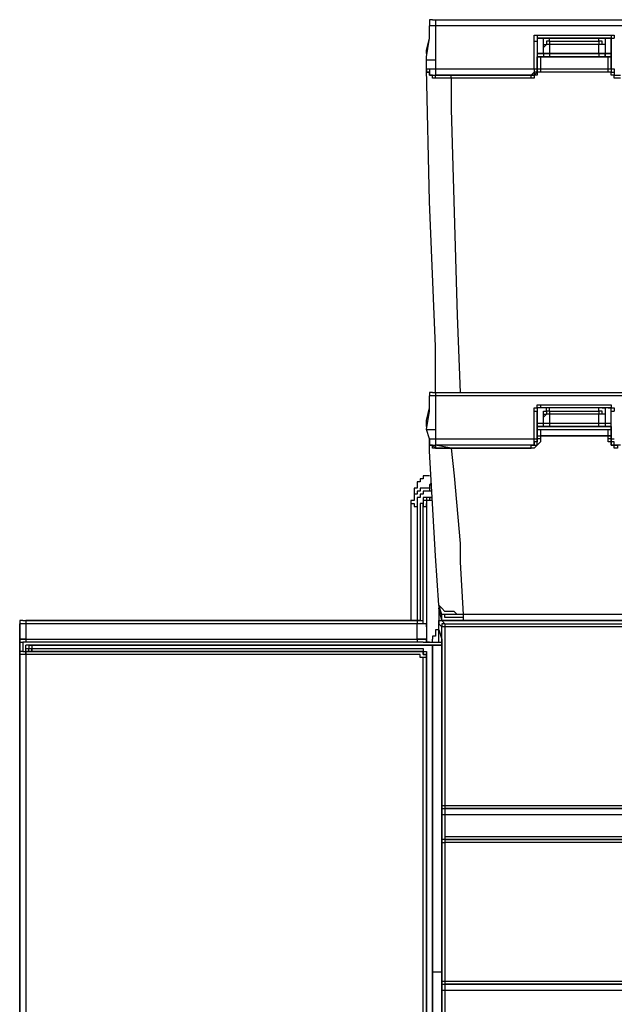
# Model space of a CAD drawing. Extents: x -2127 to 6945, y 0 to 2777.
# Drawn here: x 500 to 580, y 1302 to 1435 of the extents above; entities that cross this region are included whole.
import ezdxf

# ---------------------------------------------------------------- set-up
doc = ezdxf.new("R2010")
doc.units = 0
doc.header["$LTSCALE"] = 0.1
doc.layers.get('0').update_dxf_attribs({"linetype": 'CONTINUOUS'})

msp = doc.modelspace()

# ---------------------------------------------------------------- linework, layer by layer
at = {"color": 2}
for points in [[(555.52, 1434.81), (555.52, 1434.81), (555.11, 1434.81), (555.11, 1434.4), (555.11, 1433.98)], [(555.52, 1434.81), (555.52, 1434.81), (555.11, 1434.81), (555.11, 1434.4), (555.11, 1433.98)], [(555.52, 1434.81), (555.94, 1434.81)], [(555.94, 1434.81), (555.94, 1434.81), (555.94, 1434.4), (555.94, 1433.98)], [(555.94, 1434.81), (629.58, 1434.81)], [(554.69, 1429.4), (554.69, 1429.82), (555.11, 1432.32), (555.11, 1433.98)], [(554.69, 1430.24), (554.69, 1430.65), (555.11, 1432.32), (555.11, 1433.56), (555.11, 1433.98)], [(555.94, 1433.98), (555.52, 1433.98), (555.11, 1433.98)], [(555.94, 1433.98), (555.94, 1432.73), (555.94, 1429.4)], [(629.58, 1433.98), (555.94, 1433.98)], [(569.25, 1431.9), (569.25, 1432.32), (569.25, 1432.73), (569.67, 1432.73)], [(569.25, 1431.9), (569.25, 1431.9), (569.67, 1431.9)], [(569.25, 1428.16), (569.25, 1430.24), (569.25, 1431.9)], [(569.67, 1432.73), (569.67, 1432.73), (569.67, 1432.32)], [(569.67, 1432.73), (579.66, 1432.73)], [(570.09, 1432.32), (570.09, 1432.32), (569.67, 1432.32), (569.67, 1431.9)], [(569.67, 1432.32), (569.67, 1432.32), (569.67, 1431.9)], [(579.66, 1432.32), (569.67, 1432.32)], [(569.67, 1432.32), (570.09, 1432.32)], [(569.67, 1431.9), (569.67, 1431.07), (569.67, 1429.82)], [(569.67, 1431.9), (569.67, 1429.82), (569.67, 1428.16)], [(570.09, 1432.32), (579.24, 1432.32)], [(570.5, 1431.48), (570.5, 1431.48), (570.5, 1431.9), (570.5, 1432.32), (570.92, 1432.32)], [(571.33, 1431.9), (571.33, 1431.9), (570.92, 1431.9), (570.92, 1431.48)], [(571.33, 1431.9), (571.33, 1431.9), (571.33, 1432.32)], [(571.33, 1431.9), (571.33, 1431.9), (571.33, 1431.48)], [(571.33, 1431.9), (577.99, 1431.9)], [(577.99, 1431.9), (577.99, 1431.9), (577.99, 1432.32)], [(578.82, 1431.48), (578.82, 1431.48), (578.41, 1431.48), (578.41, 1431.9), (577.99, 1431.9)], [(577.99, 1431.9), (577.99, 1431.9), (577.99, 1431.48)], [(578.41, 1432.32), (578.41, 1432.32), (578.82, 1432.32), (578.82, 1431.9), (578.82, 1431.48)], [(579.66, 1431.9), (579.66, 1431.9), (579.66, 1432.32), (579.24, 1432.32)], [(579.24, 1432.32), (579.66, 1432.32)], [(579.66, 1432.73), (579.66, 1432.73), (579.66, 1432.32)], [(579.66, 1432.73), (579.66, 1432.73), (580.07, 1432.73), (580.07, 1432.32)], [(579.66, 1432.32), (579.66, 1432.32), (580.07, 1432.32)], [(579.66, 1428.16), (579.66, 1429.82), (579.66, 1432.32)], [(579.66, 1432.32), (579.66, 1431.9)], [(579.66, 1431.9), (579.66, 1431.07), (579.66, 1429.82)], [(570.5, 1431.48), (570.5, 1431.48), (570.92, 1431.48)], [(570.5, 1430.24), (570.5, 1430.24), (570.5, 1431.07), (570.92, 1431.48)], [(570.5, 1430.24), (570.5, 1431.07), (570.5, 1431.48)], [(571.33, 1431.48), (571.33, 1431.48), (570.92, 1431.48)], [(571.33, 1431.48), (571.33, 1430.65), (571.33, 1430.24)], [(577.99, 1431.48), (571.33, 1431.48)], [(578.82, 1431.48), (578.82, 1431.48), (578.41, 1431.48), (577.99, 1431.48)], [(577.99, 1430.24), (577.99, 1431.48)], [(578.82, 1431.48), (578.82, 1431.07), (578.82, 1430.24)], [(578.82, 1431.48), (578.82, 1431.07), (578.82, 1430.24)], [(554.69, 1428.16), (554.69, 1428.57), (554.69, 1429.4)], [(554.69, 1429.4), (555.94, 1429.4)], [(555.94, 1429.4), (555.94, 1428.16)], [(570.5, 1430.24), (569.67, 1430.24)], [(569.67, 1430.24), (570.5, 1430.24)], [(569.67, 1428.16), (569.67, 1428.57), (569.67, 1428.99), (569.67, 1429.4), (569.67, 1429.82)], [(569.67, 1429.82), (570.09, 1429.82)], [(569.67, 1429.82), (579.66, 1429.82)], [(570.5, 1429.82), (569.67, 1429.82)], [(569.67, 1429.82), (579.66, 1429.82)], [(570.09, 1429.82), (570.09, 1428.99), (570.09, 1428.57), (570.09, 1428.16)], [(570.09, 1429.82), (579.24, 1429.82)], [(570.5, 1430.24), (570.5, 1430.24), (570.5, 1429.82), (570.92, 1429.82)], [(570.5, 1430.24), (570.5, 1430.24), (570.5, 1429.82)], [(570.5, 1430.24), (570.92, 1430.24), (571.33, 1430.24)], [(571.33, 1430.24), (570.5, 1430.24)], [(570.92, 1429.82), (570.5, 1429.82)], [(578.41, 1429.82), (570.92, 1429.82)], [(571.33, 1429.82), (570.92, 1429.82)], [(571.33, 1430.24), (571.33, 1430.24), (571.33, 1429.82)], [(577.99, 1430.24), (571.33, 1430.24)], [(571.33, 1430.24), (577.99, 1430.24)], [(577.99, 1429.82), (571.33, 1429.82)], [(577.99, 1430.24), (577.99, 1430.24), (577.99, 1429.82)], [(577.99, 1430.24), (578.41, 1430.24), (578.82, 1430.24)], [(578.82, 1430.24), (577.99, 1430.24)], [(578.41, 1429.82), (577.99, 1429.82)], [(578.41, 1429.82), (578.41, 1429.82), (578.82, 1429.82), (578.82, 1430.24)], [(578.82, 1429.82), (578.41, 1429.82)], [(578.82, 1430.24), (578.82, 1430.24), (578.82, 1429.82)], [(579.66, 1430.24), (578.82, 1430.24)], [(578.82, 1430.24), (579.66, 1430.24)], [(579.66, 1429.82), (578.82, 1429.82)], [(579.24, 1428.16), (579.24, 1428.57), (579.24, 1428.99), (579.24, 1429.82)], [(579.24, 1429.82), (579.66, 1429.82)], [(579.66, 1429.82), (579.66, 1428.99), (579.66, 1428.16)], [(554.69, 1428.16), (554.69, 1428.16), (555.11, 1428.16), (555.52, 1428.16), (555.94, 1428.16)], [(554.69, 1428.16), (554.69, 1428.16), (555.11, 1428.16), (555.11, 1427.74), (555.11, 1427.32), (555.52, 1427.32), (555.94, 1427.32)], [(555.94, 1384.47), (555.94, 1390.71), (555.11, 1410.26), (554.69, 1428.16)], [(554.69, 1428.16), (554.69, 1428.16), (554.69, 1427.74), (555.11, 1427.74), (555.11, 1427.32), (555.52, 1427.32), (555.94, 1427.32)], [(555.94, 1426.91), (555.94, 1426.91), (555.52, 1426.91), (555.52, 1427.32), (555.11, 1427.32), (555.11, 1427.74), (554.69, 1427.74), (554.69, 1428.16)], [(555.94, 1428.16), (555.94, 1428.16), (555.94, 1427.74), (555.94, 1427.32)], [(555.94, 1428.16), (560.1, 1428.16), (564.68, 1428.16), (569.25, 1428.16)], [(569.25, 1428.16), (569.25, 1428.16), (569.25, 1427.74), (568.84, 1427.32), (568.42, 1427.32)], [(569.67, 1428.16), (569.67, 1428.16), (569.67, 1427.74), (569.25, 1427.74), (569.25, 1427.32), (568.84, 1427.32), (568.42, 1427.32)], [(568.84, 1427.32), (568.84, 1427.32), (569.25, 1427.32), (569.67, 1427.74)], [(570.09, 1427.74), (569.67, 1427.74), (569.67, 1427.32), (569.25, 1427.32), (569.25, 1426.91), (568.84, 1426.91)], [(569.25, 1428.16), (569.25, 1428.16), (569.67, 1428.16)], [(569.25, 1428.16), (569.25, 1428.16), (569.67, 1428.16)], [(569.67, 1428.16), (569.67, 1428.16), (570.09, 1428.16)], [(569.67, 1428.16), (569.67, 1428.16), (570.09, 1428.16)], [(569.67, 1427.74), (569.67, 1427.74), (569.67, 1428.16)], [(570.09, 1427.74), (570.09, 1427.74), (569.67, 1427.74)], [(570.09, 1428.16), (570.09, 1428.16), (570.09, 1427.74)], [(570.09, 1428.16), (579.24, 1428.16)], [(579.66, 1427.74), (578.41, 1427.74), (574.66, 1427.74), (570.92, 1427.74), (570.09, 1427.74)], [(579.24, 1428.16), (579.24, 1428.16), (579.66, 1428.16)], [(579.24, 1428.16), (579.24, 1428.16), (579.66, 1428.16)], [(579.66, 1427.74), (579.66, 1427.74), (579.24, 1427.74), (579.24, 1428.16)], [(579.66, 1428.16), (579.66, 1428.16), (580.07, 1428.16)], [(579.66, 1428.16), (579.66, 1428.16), (580.07, 1428.16)], [(579.66, 1428.16), (579.66, 1428.16), (579.66, 1427.74)], [(579.66, 1428.16), (579.66, 1428.16), (580.07, 1428.16), (580.07, 1427.74), (580.07, 1427.32), (580.49, 1427.32), (580.9, 1427.32)], [(579.66, 1427.74), (579.66, 1427.74), (580.07, 1427.74), (580.07, 1427.32), (580.49, 1427.32)], [(580.9, 1426.91), (580.49, 1426.91), (580.07, 1426.91), (580.07, 1427.32), (579.66, 1427.32), (579.66, 1427.74)], [(555.94, 1426.91), (555.94, 1426.91), (555.94, 1427.32)], [(555.94, 1427.32), (557.19, 1427.32), (558.02, 1427.32)], [(568.42, 1427.32), (564.68, 1427.32), (560.52, 1427.32), (555.94, 1427.32)], [(558.02, 1427.32), (555.94, 1427.32)], [(558.02, 1426.91), (557.19, 1426.91), (555.94, 1426.91)], [(558.02, 1426.91), (558.02, 1426.91), (558.02, 1427.32)], [(558.02, 1427.32), (568.84, 1427.32)], [(558.02, 1426.91), (558.02, 1422.75), (558.85, 1394.87), (559.27, 1384.47)], [(568.84, 1426.91), (563.43, 1426.91), (558.02, 1426.91)], [(568.84, 1427.32), (568.42, 1427.32)], [(568.84, 1426.91), (568.84, 1426.91), (568.84, 1427.32)], [(554.69, 1380.31), (554.69, 1380.72), (555.11, 1382.39), (555.11, 1383.64), (555.11, 1384.05)], [(554.69, 1379.47), (555.11, 1381.97), (555.11, 1384.05)], [(555.52, 1384.47), (555.52, 1384.47), (555.11, 1384.47), (555.11, 1384.05)], [(555.52, 1384.47), (555.52, 1384.47), (555.11, 1384.47), (555.11, 1384.05)], [(555.94, 1384.05), (555.52, 1384.05), (555.11, 1384.05)], [(555.52, 1384.47), (555.94, 1384.47)], [(555.94, 1384.47), (555.94, 1384.47), (555.94, 1384.05)], [(555.94, 1384.47), (629.58, 1384.47)], [(555.94, 1384.05), (555.94, 1382.8), (555.94, 1379.47)], [(629.58, 1384.05), (555.94, 1384.05)], [(569.25, 1381.97), (569.25, 1381.97), (569.25, 1382.39), (569.67, 1382.39), (569.67, 1382.8), (570.09, 1382.8)], [(570.09, 1382.8), (570.09, 1382.8), (570.09, 1382.39)], [(570.09, 1382.8), (579.66, 1382.8)], [(579.66, 1382.8), (579.66, 1382.8), (579.66, 1382.39)], [(579.66, 1382.8), (579.66, 1382.8), (579.66, 1382.39), (580.07, 1382.39), (580.07, 1381.97)], [(569.25, 1381.97), (569.25, 1381.97), (569.67, 1381.97)], [(569.25, 1378.23), (569.25, 1378.64), (569.25, 1381.14), (569.25, 1381.97)], [(570.09, 1382.39), (570.09, 1382.39), (569.67, 1382.39), (569.67, 1381.97)], [(570.09, 1382.39), (569.67, 1382.39), (569.67, 1381.97)], [(569.67, 1379.89), (569.67, 1380.72), (569.67, 1381.97)], [(569.67, 1381.97), (569.67, 1380.72), (569.67, 1378.23)], [(579.24, 1382.39), (570.09, 1382.39)], [(579.66, 1382.39), (570.09, 1382.39)], [(570.5, 1381.55), (570.5, 1381.55), (570.5, 1381.97), (570.92, 1381.97), (570.92, 1382.39)], [(570.5, 1381.55), (570.5, 1381.55), (570.92, 1381.55)], [(570.5, 1380.31), (570.5, 1380.31), (570.5, 1381.14), (570.92, 1381.55)], [(570.5, 1380.31), (570.5, 1381.14), (570.5, 1381.55)], [(571.33, 1381.97), (571.33, 1381.97), (570.92, 1381.97), (570.92, 1381.55)], [(571.33, 1381.55), (571.33, 1381.55), (570.92, 1381.55)], [(571.33, 1381.97), (571.33, 1381.97), (571.33, 1382.39)], [(571.33, 1381.97), (571.33, 1381.97), (571.33, 1381.55)], [(571.33, 1381.97), (577.99, 1381.97)], [(571.33, 1381.55), (571.33, 1380.72), (571.33, 1380.31)], [(577.99, 1381.55), (571.33, 1381.55)], [(577.99, 1381.97), (577.99, 1381.97), (577.99, 1382.39)], [(578.82, 1381.55), (578.82, 1381.55), (578.41, 1381.55), (578.41, 1381.97), (577.99, 1381.97)], [(577.99, 1381.97), (577.99, 1381.97), (577.99, 1381.55)], [(578.82, 1381.55), (578.82, 1381.55), (578.41, 1381.55), (577.99, 1381.55)], [(577.99, 1380.31), (577.99, 1381.55)], [(578.41, 1382.39), (578.41, 1382.39), (578.82, 1382.39), (578.82, 1381.97), (578.82, 1381.55)], [(578.82, 1381.55), (578.82, 1381.14), (578.82, 1380.31)], [(578.82, 1381.55), (578.82, 1381.14), (578.82, 1380.31)], [(579.66, 1381.97), (579.66, 1381.97), (579.66, 1382.39), (579.24, 1382.39)], [(579.24, 1382.39), (579.24, 1382.39), (579.66, 1382.39)], [(579.66, 1381.97), (579.66, 1381.97), (579.66, 1382.39)], [(579.66, 1381.97), (579.66, 1381.97), (580.07, 1381.97)], [(579.66, 1379.89), (579.66, 1381.14), (579.66, 1381.97)], [(579.66, 1378.23), (579.66, 1379.47), (579.66, 1381.97)], [(554.69, 1379.89), (554.69, 1380.31)], [(570.5, 1380.31), (569.67, 1380.31)], [(569.67, 1379.47), (569.67, 1379.47), (569.67, 1379.89)], [(569.67, 1379.89), (579.66, 1379.89)], [(570.5, 1379.89), (569.67, 1379.89)], [(569.67, 1379.89), (579.66, 1379.89)], [(569.67, 1379.89), (570.5, 1379.89)], [(570.5, 1379.89), (570.5, 1380.31)], [(571.33, 1380.31), (570.5, 1380.31)], [(570.5, 1379.89), (570.5, 1380.31)], [(570.5, 1379.89), (570.5, 1379.89), (570.92, 1379.89)], [(570.5, 1379.89), (570.92, 1379.89), (571.33, 1379.89)], [(570.92, 1379.89), (570.5, 1379.89)], [(571.33, 1379.89), (570.92, 1379.89)], [(571.33, 1380.31), (571.33, 1380.31), (571.33, 1379.89)], [(577.99, 1380.31), (571.33, 1380.31)], [(577.99, 1379.89), (571.33, 1379.89)], [(571.33, 1379.89), (577.99, 1379.89)], [(578.82, 1380.31), (577.99, 1380.31)], [(577.99, 1379.89), (577.99, 1380.31)], [(577.99, 1379.89), (578.41, 1379.89), (578.82, 1379.89)], [(578.41, 1379.89), (577.99, 1379.89)], [(578.41, 1379.89), (578.41, 1379.89), (578.82, 1379.89)], [(578.82, 1379.89), (578.41, 1379.89)], [(578.82, 1380.31), (578.82, 1380.31), (578.82, 1379.89)], [(579.66, 1380.31), (578.82, 1380.31)], [(578.82, 1380.31), (578.82, 1379.89)], [(579.66, 1379.89), (578.82, 1379.89)], [(578.82, 1379.89), (579.66, 1379.89)], [(579.66, 1379.89), (579.66, 1379.89), (579.66, 1379.47)], [(555.11, 1378.23), (554.69, 1379.47)], [(554.69, 1379.47), (555.94, 1379.47)], [(555.94, 1379.47), (555.94, 1378.23)], [(569.67, 1378.64), (569.67, 1379.06), (569.67, 1379.47)], [(569.67, 1379.47), (570.09, 1379.47)], [(569.67, 1378.64), (569.67, 1378.64), (570.09, 1378.64)], [(569.67, 1378.23), (569.67, 1378.64)], [(569.67, 1378.23), (569.67, 1378.23), (569.67, 1378.64), (570.09, 1378.64)], [(570.09, 1379.47), (570.09, 1379.47), (570.09, 1379.06), (570.09, 1378.64)], [(570.09, 1379.47), (579.24, 1379.47)], [(579.24, 1378.64), (575.91, 1378.64), (573.41, 1378.64), (570.09, 1378.64)], [(570.09, 1378.64), (570.09, 1378.64), (573.41, 1378.64), (575.91, 1378.64), (579.24, 1378.64)], [(570.09, 1378.64), (570.09, 1378.23)], [(579.24, 1378.64), (579.24, 1379.06), (579.24, 1379.47)], [(579.24, 1379.47), (579.66, 1379.47)], [(579.24, 1378.64), (579.24, 1378.64), (579.66, 1378.64)], [(579.66, 1378.23), (579.66, 1378.23), (579.66, 1378.64), (579.24, 1378.64)], [(579.24, 1378.23), (579.24, 1378.64)], [(579.66, 1379.47), (579.66, 1379.47), (579.66, 1379.06), (579.66, 1378.64)], [(579.66, 1378.64), (579.66, 1378.64), (579.66, 1378.23)], [(555.11, 1378.23), (555.11, 1378.23), (555.52, 1378.23), (555.94, 1378.23)], [(555.11, 1378.23), (555.11, 1378.23), (555.11, 1377.81), (555.11, 1377.39), (555.52, 1377.39), (555.94, 1377.39)], [(556.36, 1355.76), (555.94, 1362.42), (555.52, 1369.49), (555.11, 1376.56), (555.11, 1378.23)], [(555.11, 1378.23), (555.11, 1377.81), (555.11, 1377.39), (555.52, 1377.39), (555.94, 1376.98)], [(555.94, 1376.98), (555.94, 1376.98), (555.52, 1376.98), (555.52, 1377.39), (555.11, 1377.39), (555.11, 1377.81), (555.11, 1378.23)], [(555.94, 1378.23), (555.94, 1378.23), (555.94, 1377.81), (555.94, 1377.39)], [(555.94, 1378.23), (558.02, 1378.23), (563.84, 1378.23), (569.25, 1378.23)], [(568.84, 1377.39), (563.84, 1377.39), (558.44, 1377.39), (555.94, 1377.39)], [(555.94, 1377.39), (555.94, 1376.98)], [(558.02, 1376.98), (555.94, 1377.39)], [(569.67, 1378.23), (569.67, 1378.23), (569.67, 1377.81), (569.25, 1377.81), (569.25, 1377.39), (568.84, 1377.39)], [(568.84, 1377.39), (568.84, 1377.39), (569.25, 1377.39), (569.25, 1377.81), (569.25, 1378.23)], [(568.84, 1376.98), (568.84, 1376.98), (568.84, 1377.39), (569.25, 1377.39), (569.67, 1377.39), (569.67, 1377.81), (569.67, 1378.23)], [(570.09, 1378.23), (570.09, 1378.23), (570.09, 1377.81), (569.67, 1377.39), (569.25, 1376.98), (568.84, 1376.98)], [(568.84, 1376.98), (568.84, 1377.39)], [(569.25, 1378.23), (569.25, 1378.23), (569.67, 1378.23)], [(569.25, 1378.23), (569.25, 1378.23), (569.67, 1378.23)], [(570.09, 1378.23), (570.09, 1378.23), (569.67, 1378.23)], [(580.49, 1376.98), (580.49, 1376.98), (580.07, 1376.98), (580.07, 1377.39), (579.66, 1377.39), (579.66, 1377.81), (579.24, 1377.81), (579.24, 1378.23)], [(579.66, 1378.23), (579.66, 1378.23), (579.24, 1378.23)], [(579.66, 1378.23), (579.66, 1378.23), (580.07, 1378.23)], [(579.66, 1378.23), (579.66, 1378.23), (580.07, 1378.23)], [(580.9, 1377.39), (580.49, 1377.39), (580.07, 1377.39), (580.07, 1377.81), (579.66, 1377.81), (579.66, 1378.23)], [(579.66, 1378.23), (579.66, 1378.23), (579.66, 1377.81), (579.66, 1377.39), (580.07, 1377.39), (580.49, 1377.39), (580.49, 1376.98)], [(555.94, 1376.98), (557.19, 1376.98), (558.02, 1376.98)], [(558.02, 1376.98), (557.19, 1376.98), (556.77, 1376.98), (555.94, 1376.98)], [(558.02, 1376.98), (558.44, 1373.23), (559.27, 1364.08), (559.27, 1361.58), (559.68, 1354.51)], [(568.84, 1376.98), (563.43, 1376.98), (558.02, 1376.98)], [(558.02, 1376.98), (568.84, 1376.98)], [(555.11, 1373.23), (555.11, 1373.23), (554.69, 1373.23), (554.28, 1373.23), (554.28, 1372.82), (553.86, 1372.82), (553.86, 1372.4), (553.44, 1372.4), (553.44, 1371.99), (553.44, 1371.57), (553.03, 1371.57)], [(555.11, 1371.99), (555.11, 1371.99), (555.11, 1371.57), (554.69, 1371.57), (554.28, 1371.57), (553.86, 1371.57), (553.86, 1371.15), (553.44, 1371.15), (553.44, 1370.74), (553.03, 1370.74), (553.03, 1370.32), (553.03, 1369.9), (552.61, 1369.9), (552.61, 1369.49)], [(555.36, 1372.24), (555.11, 1371.99)], [(555.11, 1371.99), (555.11, 1371.15)], [(555.11, 1371.99), (555.38, 1371.99)], [(553.03, 1371.57), (553.03, 1369.9)], [(555.11, 1371.15), (555.11, 1371.15), (554.69, 1371.15), (554.28, 1371.15), (554.28, 1370.74), (553.86, 1370.74), (553.86, 1370.32), (553.44, 1370.32), (553.44, 1369.9), (553.44, 1369.49), (553.44, 1369.07)], [(555.43, 1371.15), (555.11, 1371.15)], [(552.61, 1369.49), (552.61, 1369.49), (553.03, 1369.49), (553.03, 1369.07), (553.44, 1369.07)], [(552.61, 1369.49), (552.61, 1353.68)], [(555.11, 1370.32), (555.11, 1370.32), (554.69, 1370.32), (554.28, 1370.32), (554.28, 1369.9), (554.28, 1369.49), (553.86, 1369.49), (553.86, 1369.07)], [(553.86, 1369.49), (553.86, 1353.68)], [(553.86, 1369.49), (553.86, 1369.07)], [(555.11, 1370.32), (555.11, 1370.32), (554.69, 1370.32), (554.69, 1369.9), (554.28, 1369.9), (554.28, 1369.49)], [(554.28, 1369.49), (554.28, 1369.49), (554.28, 1369.07), (554.69, 1369.07), (554.69, 1369.49)], [(554.28, 1353.68), (554.28, 1369.49)], [(555.11, 1369.9), (555.11, 1369.9), (554.69, 1369.9), (554.69, 1369.49)], [(554.69, 1369.49), (554.69, 1353.26)], [(555.52, 1370.32), (555.11, 1370.32)], [(555.11, 1370.32), (555.11, 1369.9)], [(555.11, 1370.32), (555.47, 1370.32)], [(555.52, 1369.9), (555.11, 1369.9)], [(553.44, 1369.07), (553.44, 1353.68)], [(553.86, 1369.07), (553.86, 1353.68)], [(559.68, 1354.51), (559.27, 1354.51), (558.85, 1354.51), (558.44, 1354.93), (558.02, 1354.93), (557.6, 1354.93), (557.19, 1354.93), (556.77, 1355.34), (556.36, 1355.76)], [(556.77, 1354.51), (556.36, 1355.76)], [(556.36, 1355.76), (556.36, 1353.26)], [(556.77, 1353.68), (556.36, 1355.34)], [(500.19, 1353.68), (500.19, 1353.68), (499.77, 1353.68), (499.77, 1353.26)], [(500.19, 1353.68), (500.6, 1353.68)], [(500.6, 1353.68), (500.6, 1353.68), (500.6, 1353.26)], [(500.6, 1353.68), (553.44, 1353.68)], [(553.86, 1353.68), (500.6, 1353.68)], [(518.91, 1353.68), (500.6, 1353.68)], [(500.6, 1353.68), (518.91, 1353.68)], [(535.55, 1353.68), (538.88, 1353.68), (553.86, 1353.68)], [(553.86, 1353.68), (535.55, 1353.68)], [(553.44, 1353.68), (553.44, 1353.68), (553.44, 1353.26)], [(553.44, 1353.68), (554.28, 1353.68)], [(554.69, 1353.26), (554.69, 1353.26), (554.28, 1353.26), (554.28, 1353.68)], [(556.36, 1353.26), (556.36, 1353.26), (556.36, 1353.68), (556.77, 1353.68)], [(556.77, 1353.68), (556.77, 1353.68), (556.77, 1354.09), (556.77, 1354.51)], [(556.77, 1353.68), (556.77, 1353.68), (556.77, 1354.09), (556.77, 1354.51)], [(559.68, 1354.51), (559.27, 1354.51), (558.85, 1354.51), (558.44, 1354.51), (558.02, 1354.51), (557.6, 1354.51), (557.19, 1354.51), (556.77, 1354.51)], [(559.68, 1354.09), (559.27, 1354.09), (558.85, 1354.09), (558.44, 1354.09), (558.02, 1354.09), (557.6, 1354.09), (557.19, 1354.09), (557.19, 1354.51), (556.77, 1354.51)], [(556.77, 1353.68), (702.4, 1353.68)], [(702.4, 1353.68), (556.77, 1353.68)], [(556.77, 1353.68), (557.19, 1353.26)], [(559.68, 1354.51), (559.68, 1354.51), (559.68, 1354.09)], [(600.04, 1354.51), (559.68, 1354.51)], [(559.68, 1354.09), (559.68, 1353.68)], [(499.77, 1351.18), (499.77, 1352.43), (499.77, 1353.26)], [(499.77, 1353.26), (499.77, 1352.85)], [(500.6, 1353.26), (500.19, 1353.26), (499.77, 1353.26)], [(499.77, 1352.85), (499.77, 1309.57), (499.77, 1266.72), (499.77, 1223.45), (499.77, 1180.18), (499.77, 1109.03), (499.77, 1038.29)], [(499.77, 1351.18), (499.77, 1352.85)], [(500.6, 1353.26), (500.6, 1352.85), (500.6, 1351.18)], [(553.44, 1353.26), (500.6, 1353.26)], [(553.44, 1351.18), (553.44, 1352.01), (553.44, 1353.26)], [(554.69, 1353.26), (554.69, 1353.26), (554.28, 1353.26), (553.86, 1353.26), (553.44, 1353.26)], [(554.69, 1353.26), (554.69, 1352.43), (554.69, 1351.18)], [(554.69, 1352.85), (554.69, 1352.85), (554.69, 1353.26)], [(554.69, 1352.85), (554.69, 1351.18)], [(554.69, 1352.85), (554.69, 1351.18)], [(554.69, 1352.85), (554.69, 1351.6)], [(556.36, 1352.43), (556.36, 1352.43), (555.94, 1352.43), (555.94, 1352.01), (555.94, 1351.6), (555.52, 1351.6), (555.52, 1351.18)], [(556.36, 1350.77), (556.36, 1353.26)], [(556.36, 1352.43), (556.36, 1353.26)], [(556.77, 1352.85), (556.36, 1353.26)], [(556.36, 1352.43), (556.36, 1352.43), (556.36, 1352.85)], [(556.36, 1350.77), (556.36, 1350.77), (556.36, 1351.6), (556.36, 1352.01), (556.36, 1352.43)], [(556.36, 1352.43), (556.77, 1351.18)], [(557.19, 1353.26), (557.19, 1353.26), (556.77, 1353.26), (556.77, 1352.85)], [(557.19, 1352.85), (557.19, 1352.85), (556.77, 1352.85)], [(556.77, 1328.71), (556.77, 1352.85)], [(557.19, 1353.26), (557.19, 1353.26), (557.19, 1352.85)], [(557.19, 1353.26), (579.24, 1353.26), (601.29, 1353.26), (622.93, 1353.26), (644.98, 1353.26), (673.69, 1353.26), (701.98, 1353.26)], [(557.19, 1352.85), (557.19, 1352.43), (557.19, 1348.27), (557.19, 1332.46), (557.19, 1328.71)], [(701.98, 1352.85), (673.69, 1352.85), (644.98, 1352.85), (622.93, 1352.85), (601.29, 1352.85), (579.24, 1352.85), (557.19, 1352.85)], [(499.77, 1351.18), (499.77, 1351.18), (499.77, 1350.77), (500.19, 1350.77)], [(499.77, 1038.29), (499.77, 1111.52), (499.77, 1185.17), (499.77, 1227.19), (499.77, 1269.22), (499.77, 1310.82), (499.77, 1351.18)], [(499.77, 1351.18), (499.77, 1351.18), (500.19, 1351.18), (500.6, 1351.18)], [(500.6, 1351.18), (499.77, 1351.18)], [(500.6, 1350.77), (500.19, 1350.77)], [(500.19, 1350.77), (500.19, 1349.52)], [(500.6, 1351.18), (500.6, 1351.18), (500.6, 1350.77)], [(500.6, 1351.18), (553.44, 1351.18)], [(553.44, 1350.77), (500.6, 1350.77)], [(553.44, 1351.18), (553.44, 1351.18), (553.44, 1350.77)], [(553.44, 1351.18), (553.86, 1351.18), (554.27, 1351.18), (554.69, 1351.18)], [(554.69, 1351.18), (553.44, 1351.18)], [(554.28, 1350.77), (553.44, 1350.77)], [(554.28, 1350.77), (554.28, 1350.77), (554.69, 1350.77), (554.69, 1351.18)], [(554.28, 1350.77), (556.77, 1350.77)], [(554.69, 1351.18), (554.69, 1351.18), (554.69, 1350.77)], [(555.11, 1350.77), (554.69, 1350.77)], [(555.11, 1350.77), (555.11, 1350.77), (555.52, 1350.77), (555.52, 1351.18)], [(555.52, 1350.77), (555.52, 1351.18)], [(556.77, 1351.18), (556.77, 1258.4)], [(500.19, 1349.52), (500.19, 1349.52), (499.77, 1349.52), (499.77, 1349.1)], [(500.19, 1349.52), (500.19, 1349.52), (500.6, 1349.52), (501.02, 1349.52)], [(500.6, 1349.93), (500.6, 1350.35)], [(501.02, 1350.35), (500.6, 1350.35)], [(500.6, 1349.52), (500.6, 1349.52), (500.6, 1349.93)], [(500.6, 1349.93), (501.02, 1349.93)], [(500.6, 1349.1), (500.6, 1349.1), (500.6, 1349.52)], [(501.02, 1349.52), (500.6, 1349.52), (500.6, 1349.1)], [(500.6, 1349.52), (507.67, 1349.52), (523.07, 1349.52), (538.05, 1349.52), (553.44, 1349.52)], [(501.43, 1349.52), (500.6, 1349.52)], [(501.43, 1350.35), (501.43, 1350.35), (501.02, 1350.35)], [(501.02, 1350.35), (501.85, 1350.35)], [(501.02, 1350.35), (501.02, 1349.93)], [(501.02, 1349.52), (501.02, 1349.52), (501.02, 1349.93)], [(501.02, 1349.93), (501.43, 1349.93)], [(501.43, 1349.52), (501.02, 1349.52)], [(501.43, 1350.35), (501.43, 1350.35), (501.85, 1350.35)], [(501.85, 1350.35), (501.85, 1350.35), (501.43, 1350.35)], [(555.52, 1350.35), (555.11, 1350.35), (553.86, 1350.35), (549.28, 1350.35), (530.14, 1350.35), (501.43, 1350.35)], [(501.43, 1350.35), (501.43, 1349.93)], [(501.43, 1350.35), (501.43, 1349.93)], [(501.43, 1349.52), (501.43, 1349.52), (501.43, 1349.93)], [(501.43, 1349.93), (501.43, 1349.93), (501.43, 1349.52)], [(501.43, 1349.93), (507.67, 1349.93), (523.07, 1349.93), (538.46, 1349.93), (553.86, 1349.93)], [(553.86, 1349.52), (538.46, 1349.52), (523.07, 1349.52), (507.67, 1349.52), (501.43, 1349.52)], [(501.85, 1350.35), (528.48, 1350.35), (555.52, 1350.35)], [(501.85, 1350.35), (502.68, 1350.35)], [(501.85, 1350.35), (502.68, 1350.35)], [(502.68, 1350.35), (556.77, 1350.35)], [(553.44, 1349.52), (553.86, 1349.52), (554.27, 1349.52), (554.27, 1349.1), (554.69, 1349.1), (554.69, 1348.69)], [(553.86, 1349.93), (553.86, 1349.93), (554.28, 1349.93), (554.28, 1349.52), (554.69, 1349.52), (554.69, 1349.1), (554.69, 1348.69)], [(554.69, 1348.69), (554.69, 1348.69), (554.69, 1349.1), (554.28, 1349.1), (554.28, 1349.52), (553.86, 1349.52)], [(555.52, 968.81), (555.52, 1037.46), (555.52, 1106.11), (555.52, 1174.77), (555.52, 1243.42), (555.52, 1296.68), (555.52, 1350.35)], [(555.52, 1350.35), (555.52, 1296.68), (555.52, 1243.42), (555.52, 1174.77), (555.52, 1106.11), (555.52, 1037.46), (555.52, 968.81)], [(555.52, 1350.35), (556.36, 1350.35), (556.77, 1350.35)], [(556.77, 1350.35), (556.77, 1350.35), (556.36, 1350.35), (555.52, 1350.35)], [(555.52, 969.23), (555.52, 1350.35)], [(555.52, 1350.35), (555.52, 969.23)], [(499.77, 956.74), (499.77, 1349.1)], [(500.6, 1349.1), (499.77, 1349.1)], [(500.6, 1349.1), (500.6, 1265.47), (500.6, 1181.42), (500.6, 1125.25), (500.6, 1069.08), (500.6, 1012.91), (500.6, 956.74)], [(500.6, 1349.1), (500.6, 1293.35), (500.6, 1238.01), (500.6, 1182.26), (500.6, 1126.92), (500.6, 1041.62), (500.6, 956.33)], [(553.44, 1349.1), (538.05, 1349.1), (522.65, 1349.1), (507.67, 1349.1), (500.6, 1349.1)], [(554.28, 1348.69), (554.28, 1348.69), (553.86, 1348.69), (553.86, 1349.1), (553.44, 1349.1)], [(554.69, 1348.69), (554.69, 1348.69), (554.28, 1348.69)], [(554.28, 957.16), (554.28, 1047.03), (554.28, 1122.34), (554.28, 1197.65), (554.28, 1273.38), (554.28, 1348.69)], [(554.69, 1348.69), (554.69, 1273.38), (554.69, 1197.65), (554.69, 1122.34), (554.69, 1047.03), (554.69, 957.16)], [(554.69, 957.16), (554.69, 1017.49), (554.69, 1077.41), (554.69, 1137.74), (554.69, 1198.07), (554.69, 1273.38), (554.69, 1348.69)], [(554.69, 1348.69), (554.69, 1273.38), (554.69, 1198.07), (554.69, 1137.74), (554.69, 1077.41), (554.69, 1017.49), (554.69, 957.16)], [(556.77, 1328.71), (556.77, 1328.71), (556.77, 1328.3), (557.19, 1328.3)], [(556.77, 1328.71), (556.77, 1328.71), (557.19, 1328.71)], [(556.77, 1328.71), (556.77, 1328.71), (556.77, 1328.3), (557.19, 1328.3)], [(556.77, 1327.05), (556.77, 1327.88), (556.77, 1328.3), (556.77, 1328.71)], [(557.19, 1328.71), (557.19, 1328.71), (557.19, 1328.3)], [(557.19, 1328.71), (568.84, 1328.71), (602.54, 1328.71), (636.24, 1328.71), (669.11, 1328.71), (701.98, 1328.71)], [(557.19, 1328.3), (577.99, 1328.3), (598.8, 1328.3), (623.34, 1328.3), (647.48, 1328.3), (659.54, 1328.3), (680.76, 1328.3), (701.98, 1328.3)], [(701.98, 1328.3), (669.11, 1328.3), (636.24, 1328.3), (602.54, 1328.3), (568.84, 1328.3), (557.19, 1328.3)], [(557.19, 1328.3), (557.19, 1328.3), (557.19, 1327.88), (557.19, 1327.47)], [(557.19, 1327.47), (557.19, 1327.47), (556.77, 1327.47), (556.77, 1327.05)], [(556.77, 1324.14), (556.77, 1325.38), (556.77, 1327.05)], [(557.19, 1327.47), (557.19, 1325.8), (557.19, 1324.55)], [(701.98, 1327.47), (680.76, 1327.47), (659.54, 1327.47), (647.48, 1327.47), (623.34, 1327.47), (598.8, 1327.47), (577.99, 1327.47), (557.19, 1327.47)], [(557.19, 1324.55), (557.19, 1324.55), (557.19, 1324.14), (556.77, 1324.14)], [(557.19, 1324.14), (557.19, 1324.14), (556.77, 1324.14)], [(557.19, 1324.14), (557.19, 1324.14), (556.77, 1324.14), (556.77, 1323.72)], [(556.77, 1324.14), (556.77, 1324.14), (556.77, 1323.72)], [(556.77, 1323.72), (556.77, 1323.72), (556.77, 1324.14)], [(557.19, 1324.55), (557.19, 1324.14)], [(557.19, 1324.55), (571.33, 1324.55), (596.71, 1324.55), (622.1, 1324.55), (634.16, 1324.55), (658.29, 1324.55), (682.43, 1324.55), (701.98, 1324.55)], [(557.19, 1324.14), (557.19, 1324.14), (557.19, 1323.72)], [(557.19, 1324.14), (585.9, 1324.14), (615.02, 1324.14), (644.15, 1324.14), (673.69, 1324.14), (701.98, 1324.14)], [(701.98, 1324.14), (557.19, 1324.14)], [(556.77, 1323.72), (556.77, 1323.72), (557.19, 1323.72)], [(556.77, 1305), (556.77, 1323.72)], [(701.98, 1323.72), (673.69, 1323.72), (644.56, 1323.72), (615.02, 1323.72), (585.9, 1323.72), (557.19, 1323.72)], [(557.19, 1323.72), (557.19, 1305)], [(555.52, 1306.25), (555.52, 1306.25), (555.94, 1306.25)], [(555.94, 1306.25), (556.77, 1306.25)], [(556.77, 1305), (556.77, 1305), (556.77, 1304.58), (557.19, 1304.58)], [(556.77, 1305), (556.77, 1305), (557.19, 1305)], [(556.77, 1305), (556.77, 1305), (556.77, 1304.58), (557.19, 1304.58)], [(556.77, 1303.33), (556.77, 1304.17), (556.77, 1304.58), (556.77, 1305)], [(557.19, 1305), (557.19, 1305), (557.19, 1304.58)], [(557.19, 1305), (568.42, 1305), (602.12, 1305), (635.83, 1305), (669.11, 1305), (701.98, 1305)], [(557.19, 1304.58), (577.99, 1304.58), (598.8, 1304.58), (611.28, 1304.58)], [(701.98, 1304.58), (669.11, 1304.58), (635.83, 1304.58), (602.12, 1304.58), (568.42, 1304.58), (557.19, 1304.58)], [(557.19, 1304.58), (557.19, 1304.58), (557.19, 1304.17), (557.19, 1303.75)], [(557.19, 1303.75), (557.19, 1303.75), (556.77, 1303.75), (556.77, 1303.33)], [(556.77, 1300.42), (556.77, 1301.67), (556.77, 1303.33)], [(610.45, 1303.75), (598.8, 1303.75), (577.99, 1303.75), (557.19, 1303.75)], [(557.19, 1303.75), (557.19, 1300.84)]]:
    msp.add_lwpolyline(points, dxfattribs=at)

doc.saveas('drawing.dxf')
